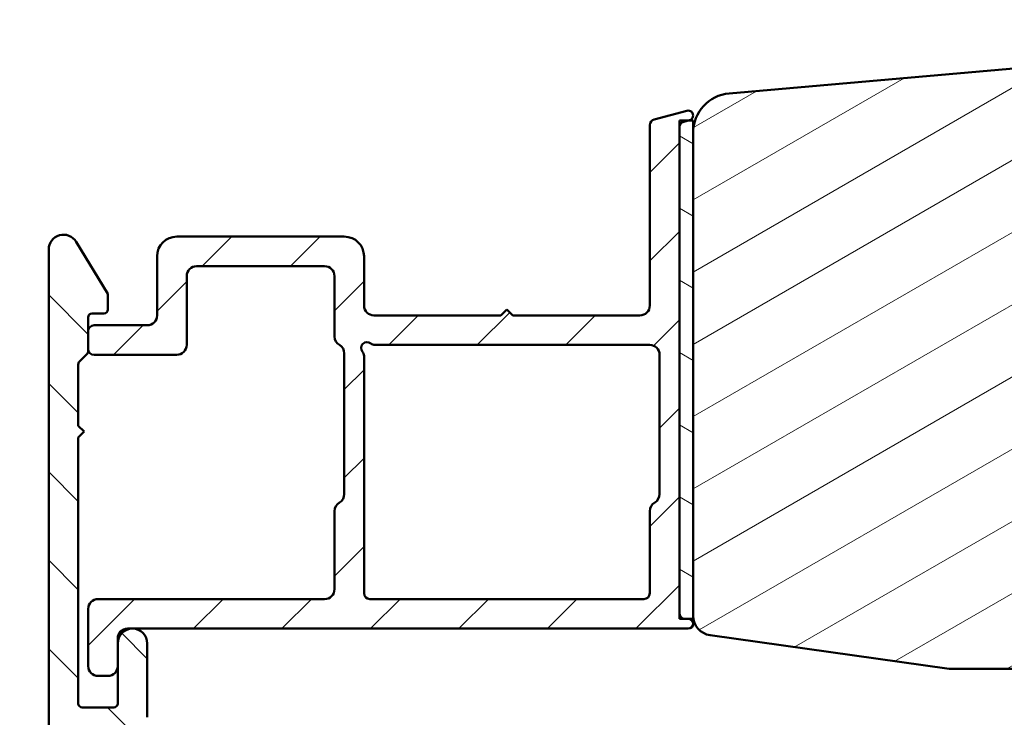
# Model space of a CAD drawing. Units: millimetres. Extents: x 15 to 815, y -287 to 287.
# Drawn here: x 475 to 525, y 60 to 96 of the extents above; entities that cross this region are included whole.
import ezdxf

# ---------------------------------------------------------------- set-up
doc = ezdxf.new("R2010")
doc.units = ezdxf.units.MM
doc.layers.add('Hatch (ISO)', color=8, linetype='Continuous', lineweight=18)
doc.layers.add('Visible (ISO)', color=7, linetype='Continuous', lineweight=50)
pattern_1 = [(135.00021045915, (410.0978931820766, -4.197213439027792e-07), (-2.245055783671479, -2.245072276832807), [])]

msp = doc.modelspace()

# ---------------------------------------------------------------- hatches: boundary and pattern name
at = {"layer": 'Hatch (ISO)'}
h = msp.add_hatch(dxfattribs=at)
h.set_pattern_fill('ANSI31', color=256, scale=25.4, angle=90.00021045915, style=0)
h.set_pattern_definition(pattern_1)
edge = h.paths.add_edge_path()
edge.add_line((499.240410318284, 142.5619661708455), (452.8275214285248, 142.5619661708453))
edge.add_ellipse((452.8275214285248, 143.0619661708454), major_axis=(-0.5000000000000016, 1.704915107240574e-15), ratio=1, start_angle=354.64417495714594, end_angle=450.0000000000002, ccw=False)
edge.add_line((452.3297043154952, 143.1086365251919), (452.9765793154952, 150.0086365251919))
edge.add_ellipse((453.4743964285248, 149.9619661708454), major_axis=(0.04667035434652557, 0.4978171130296398), ratio=1, start_angle=5.355825042856793, end_angle=90.00000000000159, ccw=False)
edge.add_line((453.4743964285248, 150.4619661708454), (454.0848150852762, 150.4619661708454))
edge.add_ellipse((454.0848150852762, 151.1119661708454), major_axis=(0.6500000000000048, 6.701902246126647e-16), ratio=1, start_angle=269.9999999999999, end_angle=449.9999999999999)
edge.add_line((454.0848150852762, 151.7619661708454), (452.1901325440258, 151.7619661708453))
edge.add_ellipse((452.1901325440259, 151.2619661708454), major_axis=(-0.4999999999999966, 1.70491510724058e-15), ratio=1, start_angle=270.0000000000002, end_angle=354.644174957146)
edge.add_line((451.6923154309962, 151.3086365251919), (450.2773147395562, 136.2152958164988))
edge.add_ellipse((449.7794976265266, 136.2619661708454), major_axis=(-0.04667035434652249, -0.4978171130296397), ratio=1, start_angle=5.355825042855486, end_angle=90.00000000000227, ccw=False)
edge.add_line((449.7794976265266, 135.7619661708454), (447.2348150852762, 135.7619661708454))
edge.add_ellipse((447.2348150852762, 136.2619661708454), major_axis=(-0.5000000000000027, 3.925361156490887e-15), ratio=1, start_angle=1.4779288903810084e-12, end_angle=90.00000000000051, ccw=False)
edge.add_line((446.7348150852762, 136.2619661708454), (446.7348150852762, 148.4086661708454))
edge.add_ellipse((446.2348150852764, 148.4086661708454), major_axis=(9.476476279616896e-15, 0.4999999999997828), ratio=1, start_angle=270.0000000000011, end_angle=282.1793935671082)
edge.add_line((446.7235610023038, 148.5141527983806), (446.3235610023039, 150.3674527983806))
edge.add_ellipse((445.8348150852762, 150.2619661708454), major_axis=(-0.1054866275352508, 0.4887459170276908), ratio=1, start_angle=269.9999999999956, end_angle=437.8206064328921)
edge.add_line((445.3348150852762, 150.2619661708455), (445.3348150852762, 145.1083763323591))
edge.add_line((445.3348150852762, 145.1083763323591), (445.5348150852762, 144.7619661708453))
edge.add_line((445.5348150852762, 144.7619661708453), (445.3348150852762, 144.4155560093315))
edge.add_line((445.3348150852762, 144.4155560093315), (445.3348150852762, 129.7619661708455))
edge.add_ellipse((444.3348150852762, 129.7619661708455), major_axis=(1.031061884019475e-15, -0.9999999999999998), ratio=1, start_angle=0, end_angle=89.99999999999989, ccw=False)
edge.add_line((444.3348150852762, 128.7619661708455), (442.3348150852762, 128.7619661708454))
edge.add_ellipse((442.3348150852762, 129.2619661708453), major_axis=(-0.4999999999999982, 5.946920826154206e-16), ratio=1, start_angle=1.1368683772161603e-13, end_angle=90.00000000000108, ccw=False)
edge.add_line((441.8348150852762, 129.2619661708453), (441.8348150852762, 135.5619661708453))
edge.add_ellipse((441.1348150852762, 135.5619661708454), major_axis=(1.498702730436681e-15, 0.6999999999999995), ratio=1, start_angle=269.9999999999885, end_angle=450.0000000000001)
edge.add_line((440.4348150852762, 135.5619661708454), (440.4348150852762, 129.2619661708455))
edge.add_ellipse((439.9348150852762, 129.2619661708453), major_axis=(5.155309420097371e-16, -0.4999999999999993), ratio=1, start_angle=0, end_angle=90.0000000000162, ccw=False)
edge.add_line((439.9348150852762, 128.7619661708453), (437.4348150852762, 128.7619661708453))
edge.add_ellipse((437.4348150852762, 129.2619661708453), major_axis=(-0.4999999999999982, -2.180865478947471e-15), ratio=1, start_angle=0, end_angle=89.99999999999977, ccw=False)
edge.add_line((436.9348150852762, 129.2619661708453), (436.9348150852762, 138.1989999346225))
edge.add_ellipse((436.4348150852762, 138.1989999346225), major_axis=(1.704915107240586e-15, 0.4999999999999893), ratio=1, start_angle=270.0000000000002, end_angle=284.3552301669193)
edge.add_line((436.9192036787625, 138.3229664240476), (436.5192036787624, 139.8859326602706))
edge.add_ellipse((436.0348150852762, 139.7619661708455), major_axis=(-0.1239664894251008, 0.4843885934862784), ratio=1, start_angle=270.0000000000034, end_angle=435.6447698330843)
edge.add_line((435.5348150852762, 139.7619661708454), (435.5348150852763, 85.69790096670437))
edge.add_ellipse((436.0348150852763, 85.69790096670437), major_axis=(9.397315139011018e-15, -0.5000000000000268), ratio=1, start_angle=269.9999999999989, end_angle=349.9999999999957)
edge.add_line((435.9479909964427, 85.20549709019824), (472.4479909964429, 78.7695622943392))
edge.add_ellipse((472.5348150852763, 79.26196617084534), major_axis=(0.4924038765061046, -0.08682408883346097), ratio=1, start_angle=270.0000000000015, end_angle=370.0000000000001)
edge.add_line((473.0348150852763, 79.26196617084534), (473.0348150852764, 80.5619661708453))
edge.add_ellipse((472.3348150852763, 80.5619661708453), major_axis=(2.592360927219012e-14, 0.7000000000000028), ratio=1, start_angle=270.0000000000021, end_angle=360.0000000000024)
edge.add_ellipse((472.3348150852764, 80.96196617084536), major_axis=(-0.3000000000000114, -1.363199486070773e-14), ratio=1, start_angle=270.0000000000042, end_angle=359.9999999999974)
edge.add_line((472.0348150852764, 80.96196617084536), (472.0348150852764, 80.31196617084538))
edge.add_ellipse((471.7348150852764, 80.31196617084538), major_axis=(3.093185652058454e-16, -0.3000000000000025), ratio=1, start_angle=7.958078640513122e-13, end_angle=89.99999999999989, ccw=False)
edge.add_line((471.7348150852764, 80.01196617084537), (470.7348150852764, 80.01196617084535))
edge.add_ellipse((470.7348150852764, 80.7119661708453), major_axis=(-0.6999999999999851, -7.217433188136174e-16), ratio=1, start_angle=0, end_angle=90.00000000000028, ccw=False)
edge.add_line((470.0348150852764, 80.7119661708453), (470.0348150852764, 88.71196617084526))
edge.add_ellipse((470.3348150852764, 88.71196617084527), major_axis=(-3.093185652058543e-16, 0.3000000000000114), ratio=1, start_angle=1.5916157281026244e-12, end_angle=89.99999999999989, ccw=False)
edge.add_line((470.3348150852764, 89.01196617084528), (471.7348150852764, 89.01196617084528))
edge.add_ellipse((471.7348150852764, 88.71196617084541), major_axis=(0.3000000000000025, -8.572465631795409e-15), ratio=1, start_angle=0, end_angle=90.0000000000008, ccw=False)
edge.add_line((472.0348150852764, 88.71196617084541), (472.0348150852764, 88.06196617084531))
edge.add_ellipse((472.3348150852764, 88.0619661708453), major_axis=(3.093185652058404e-16, -0.299999999999998), ratio=1, start_angle=269.9999999999999, end_angle=360.0000000000008)
edge.add_ellipse((472.3348150852763, 88.46196617084536), major_axis=(0.7000000000000028, 1.404441961431552e-14), ratio=1, start_angle=269.9999999999999, end_angle=359.9999999999996)
edge.add_line((473.0348150852764, 88.46196617084537), (473.0348150852764, 91.26196617084537))
edge.add_ellipse((472.3348150852764, 91.26196617084537), major_axis=(1.70418250751889e-14, 0.699999999999994), ratio=1, start_angle=270.0000000000014, end_angle=367.1807557814598)
edge.add_ellipse((472.2848150852764, 91.65882886750515), major_axis=(-0.2976470224947561, -0.03749999999998845), ratio=1, start_angle=270.0000000000051, end_angle=352.8192442185443)
edge.add_line((471.9848150852764, 91.65882886750515), (471.9848150852764, 90.46196617084539))
edge.add_ellipse((471.6848150852763, 90.46196617084539), major_axis=(9.191102762207092e-15, -0.299999999999998), ratio=1, start_angle=0, end_angle=89.9999999999983, ccw=False)
edge.add_line((471.6848150852763, 90.16196617084539), (470.3348150852763, 90.16196617084537))
edge.add_ellipse((470.3348150852763, 90.46196617084539), major_axis=(-0.2999999999999936, -9.191102762207091e-15), ratio=1, start_angle=0, end_angle=89.99999999999989, ccw=False)
edge.add_line((470.0348150852764, 90.46196617084539), (470.0348150852764, 103.4619661708454))
edge.add_ellipse((470.3348150852763, 103.4619661708454), major_axis=(-3.093185652058454e-16, 0.3000000000000025), ratio=1, start_angle=0, end_angle=89.99999999999989, ccw=False)
edge.add_line((470.3348150852763, 103.7619661708454), (471.6848150852763, 103.7619661708454))
edge.add_ellipse((471.6848150852763, 103.4619661708454), major_axis=(0.3000000000000025, -4.131573533294787e-15), ratio=1, start_angle=7.958078640513122e-13, end_angle=89.99999999999989, ccw=False)
edge.add_line((471.9848150852764, 103.4619661708454), (471.9848150852764, 102.2651034741857))
edge.add_ellipse((472.2848150852764, 102.2651034741857), major_axis=(-1.745424982879667e-14, -0.2999999999999892), ratio=1, start_angle=270.0000000000034, end_angle=352.8192442185564)
edge.add_ellipse((472.3348150852763, 102.6619661708454), major_axis=(0.6945097191544845, -0.08749999999993309), ratio=1, start_angle=270.0000000000007, end_angle=367.1807557814511)
edge.add_line((473.0348150852763, 102.6619661708453), (473.0348150852763, 104.1619661708454))
edge.add_ellipse((472.0348150852763, 104.1619661708453), major_axis=(-2.767641447502325e-14, 1.000000000000014), ratio=1, start_angle=270.0000000000066, end_angle=359.9999999999961)
edge.add_line((472.0348150852764, 105.1619661708453), (468.9874690466933, 105.1619661708454))
edge.add_ellipse((468.9874690466933, 107.1619661708455), major_axis=(-2.000000000000179, 1.126055252746274e-14), ratio=1, start_angle=70.00000000000199, end_angle=90.00000000000028, ccw=False)
edge.add_line((468.3034287600419, 105.2825809292735), (438.1927949419506, 116.241955373948))
edge.add_ellipse((438.5348150852763, 117.1816479947339), major_axis=(-0.9396926207859037, 0.3420201433256688), ratio=1, start_angle=19.99999999999949, end_angle=89.99999999999898, ccw=False)
edge.add_line((437.5348150852763, 117.1816479947339), (437.5348150852763, 125.2619661708453))
edge.add_ellipse((439.0348150852762, 125.2619661708454), major_axis=(2.894299272471412e-15, 1.5), ratio=1, start_angle=3.979039320256561e-13, end_angle=90.00000000000563, ccw=False)
edge.add_line((439.0348150852762, 126.7619661708454), (454.1087825769773, 126.7619661708453))
edge.add_ellipse((454.1087825769773, 121.7619661708465), major_axis=(4.999999999999716, 7.62095829961071e-14), ratio=1, start_angle=82.49999999999858, end_angle=89.99999999999989, ccw=False)
edge.add_line((454.7614135380776, 126.7191904777152), (502.8611305658264, 120.3867425977643))
edge.add_ellipse((502.5348150852763, 117.9081304443297), major_axis=(2.478612153434546, -0.3263154805501385), ratio=1, start_angle=7.500000000000114, end_angle=90, ccw=False)
edge.add_line((505.0348150852763, 117.9081304443297), (505.0348150852763, 100.1437235902407))
edge.add_ellipse((504.7348150852762, 100.1437235902409), major_axis=(-8.572465631795398e-15, -0.3000000000000114), ratio=1, start_angle=345.00000000001404, end_angle=449.99999999997453, ccw=False)
edge.add_line((504.6571693717456, 99.8539458423541), (504.4789293691032, 99.90170510712095))
edge.add_ellipse((504.2848150852764, 99.17726073740417), major_axis=(-0.7244443697168016, 0.194114283826882), ratio=1, start_angle=269.9999999999998, end_angle=449.9999999999998)
edge.add_line((504.0907008014494, 98.45281636768738), (506.605405562725, 97.77900325770084))
edge.add_ellipse((506.7348150852763, 98.2619661708454), major_axis=(0.4829629131445317, -0.1294095225512666), ratio=1, start_angle=270.0000000000011, end_angle=375.0000000000032)
edge.add_line((507.2348150852762, 98.26196617084541), (507.2348150852762, 98.93306965864616))
edge.add_ellipse((506.9348150852763, 98.9330696586463), major_axis=(8.572465631795434e-15, 0.2999999999999758), ratio=1, start_angle=269.9999999999745, end_angle=319.7283593622731)
edge.add_ellipse((506.9348150852762, 98.9330696586463), major_axis=(-0.2288965122224342, 0.1939236620229676), ratio=1, start_angle=270.0000000000019, end_angle=295.2716406377338)
edge.add_line((507.012460798807, 99.22284740653302), (506.7571693717455, 99.2912525382487))
edge.add_ellipse((506.8348150852763, 99.58103028613542), major_axis=(-0.289777747886717, 0.07764571353074926), ratio=1, start_angle=14.99999999999892, end_angle=90.00000000000011, ccw=False)
edge.add_line((506.5348150852763, 99.58103028613542), (506.5348150852762, 141.4835914519633))
edge.add_ellipse((505.5348150852763, 141.4835914519633), major_axis=(1.895295255923337e-14, 0.9999999999999787), ratio=1, start_angle=270.0000000000011, end_angle=321.0969850037259)
edge.add_ellipse((502.7087970439259, 137.9816459883717), major_axis=(-4.280155566611764, 3.454022050539156), ratio=1, start_angle=270.0000000000004, end_angle=282.5547003919179)
edge.add_ellipse((505.3717590104722, 143.358320942722), major_axis=(-0.4480562461958006, 0.2219134972121757), ratio=1, start_angle=344.0922954307202, end_angle=450.0000000000007, ccw=False)
edge.add_ellipse((500.6348150852763, 147.6619661708454), major_axis=(3.96742294467626, 4.366870181039971), ratio=1, start_angle=270.0000000000001, end_angle=312.256019173644)
edge.add_line((506.5348150852763, 147.6619661708454), (506.5348150852763, 149.9619661708456))
edge.add_ellipse((506.8348150852762, 149.9619661708454), major_axis=(-5.305322176019052e-15, 0.3000000000000025), ratio=1, start_angle=0, end_angle=89.99999999997192, ccw=False)
edge.add_line((506.8348150852762, 150.2619661708454), (506.9348150852762, 150.2619661708454))
edge.add_ellipse((506.9348150852762, 150.5619661708454), major_axis=(0.2999999999999856, -8.572465631795426e-15), ratio=1, start_angle=269.9999999999999, end_angle=318.18968510419)
edge.add_ellipse((506.9348150852762, 150.5619661708454), major_axis=(0.2000000000000901, 0.2236067977497938), ratio=1, start_angle=269.9999999999951, end_angle=311.8103148958201)
edge.add_line((507.2348150852762, 150.5619661708455), (507.2348150852762, 151.4619661708455))
edge.add_ellipse((506.9348150852762, 151.4619661708455), major_axis=(-5.174853823230629e-16, 0.3000000000000025), ratio=1, start_angle=269.9999999999999, end_angle=359.9999999999999)
edge.add_line((506.9348150852762, 151.7619661708455), (504.2348150852762, 151.7619661708455))
edge.add_ellipse((504.2348150852762, 151.4619661708455), major_axis=(-0.3000000000000076, -9.191102762207102e-15), ratio=1, start_angle=269.9999999999999, end_angle=379.9999999999957)
edge.add_line((503.9529072990405, 151.3593601278478), (504.2134364595711, 150.6435621421803))
edge.add_ellipse((504.4013749837283, 150.7119661708454), major_axis=(0.06840402866513458, -0.1879385241571807), ratio=1, start_angle=270.0000000000066, end_angle=360.0000000000053)
edge.add_line((504.4697790123935, 150.5240276466883), (504.9322090422785, 150.6923384129973))
edge.add_ellipse((505.0348150852762, 150.4104306267614), major_axis=(0.2819077862357784, 0.1026060429976908), ratio=1, start_angle=340.00000000000045, end_angle=449.99999999999716, ccw=False)
edge.add_line((505.3348150852762, 150.4104306267614), (505.3348150852762, 147.6619661708454))
edge.add_ellipse((500.6348150852763, 147.6619661708454), major_axis=(3.815268159364619e-14, -4.699999999999953), ratio=1, start_angle=38.98305556475401, end_angle=89.99999999999949, ccw=False)
edge.add_ellipse((502.0188142586491, 145.9518356822267), major_axis=(-1.943330100703157, -1.572726333378213), ratio=1, start_angle=55.96472927913322, end_angle=89.99999999999818, ccw=False)
edge.add_ellipse((502.7087970439263, 137.9816459883725), major_axis=(-5.47950541452467, -0.4743631648780745), ratio=1, start_angle=269.9999999999996, end_angle=294.7538740563806)
edge.add_ellipse((499.240410318284, 144.0619661708454), major_axis=(-1.302925753387039, -0.7432257269233417), ratio=1, start_angle=60.29834109973308, end_angle=89.99999999999892, ccw=False)
edge = h.paths.add_edge_path(flags=0)
edge.add_line((467.4611669076094, 81.17201384707604), (437.9611669076093, 86.37365977797577))
edge.add_ellipse((438.1348150852763, 87.35846753098804), major_axis=(-0.9848077530122091, 0.1736481776669377), ratio=1, start_angle=10.000000000001307, end_angle=90.0000000000004, ccw=False)
edge.add_line((437.1348150852763, 87.35846753098801), (437.1348150852762, 113.6026138847747))
edge.add_ellipse((438.1348150852762, 113.6026138847747), major_axis=(-1.031061884019477e-15, 1.000000000000001), ratio=1, start_angle=340, end_angle=449.99999999999994, ccw=False)
edge.add_line((438.4768352286019, 114.5423065055606), (467.976835228602, 103.8051845947077))
edge.add_ellipse((467.6348150852764, 102.8654919739218), major_axis=(0.9396926207858954, -0.3420201433256356), ratio=1, start_angle=19.999999999997613, end_angle=89.9999999999996, ccw=False)
edge.add_line((468.6348150852763, 102.8654919739218), (468.6348150852763, 82.15682160008829))
edge.add_ellipse((467.6348150852764, 82.1568216000883), major_axis=(1.031061884019476e-15, -1.000000000000001), ratio=1, start_angle=350.0000000000004, end_angle=449.99999999999994, ccw=False)
edge = h.paths.add_edge_path(flags=0)
edge.add_ellipse((499.4219075656935, 144.1619661708453), major_axis=(2.999999999999969, -5.788598544942859e-15), ratio=1, start_angle=269.9999999999999, end_angle=298.0054560169388)
edge.add_ellipse((502.7087970439264, 137.9816459883724), major_axis=(-1.878222558990229, 3.531611532841663), ratio=0.9999999999999998, start_angle=296.13542603537786, end_angle=359.99999999999943, ccw=False)
edge.add_ellipse((504.9348150852763, 141.0613933285912), major_axis=(0.1620919652746557, -0.1171588442815351), ratio=1, start_angle=35.85911794768111, end_angle=90.00000000000438, ccw=False)
edge.add_line((505.1348150852762, 141.0613933285912), (505.1348150852763, 128.2619661708454))
edge.add_ellipse((504.6348150852763, 128.2619661708454), major_axis=(4.956423040510363e-15, -0.4999999999999982), ratio=1, start_angle=292.0243128370404, end_angle=449.99999999999943, ccw=False)
edge.add_ellipse((503.8931952365667, 127.9619661708454), major_axis=(-0.112500000000009, 0.2781074432660889), ratio=1, start_angle=270.0000000000027, end_angle=337.9756871629619)
edge.add_line((503.8931952365667, 128.2619661708454), (502.6348150852763, 128.2619661708454))
edge.add_ellipse((502.6348150852763, 127.7619661708454), major_axis=(-0.5000000000000027, -5.155309420097404e-16), ratio=1, start_angle=269.9999999999999, end_angle=419.9999999999989)
edge.add_line((502.3848150852763, 127.3289534689532), (504.9848150852763, 125.8278427690602))
edge.add_ellipse((504.8348150852763, 125.5680351479248), major_axis=(0.2598076211353376, -0.1499999999999965), ratio=1, start_angle=30.00000000000142, end_angle=89.9999999999996, ccw=False)
edge.add_line((505.1348150852763, 125.5680351479248), (505.1348150852763, 122.7406312510906))
edge.add_ellipse((504.1348150852763, 122.7406312510907), major_axis=(-7.850722312981781e-15, -0.9999999999999964), ratio=1, start_angle=352.50000000000136, end_angle=449.9999999999923, ccw=False)
edge.add_line((504.0042888930562, 121.7491863897169), (454.5348150852763, 128.2619661708454))
edge.add_line((454.5348150852763, 128.2619661708454), (447.8348150852762, 128.2619661708454))
edge.add_ellipse((447.8348150852762, 129.2619661708453), major_axis=(-1.000000000000005, 5.630276263731458e-15), ratio=1, start_angle=2.8421709430404007e-13, end_angle=90.00000000000028, ccw=False)
edge.add_line((446.8348150852762, 129.2619661708453), (446.8348150852762, 133.2619661708454))
edge.add_ellipse((447.8348150852762, 133.2619661708454), major_axis=(-3.251507933269789e-15, 1.000000000000001), ratio=1, start_angle=0, end_angle=89.99999999999977, ccw=False)
edge.add_line((447.8348150852762, 134.2619661708454), (451.7848150852763, 134.2619661708453))
edge.add_ellipse((451.7848150852763, 135.0119661708454), major_axis=(0.7500000000000018, 2.993742462264922e-15), ratio=1, start_angle=269.9999999999998, end_angle=431.3818874276025)
edge.add_ellipse((452.1838887174256, 136.1965505857872), major_axis=(-0.4738337659767368, 0.1596294528597349), ratio=1, start_angle=13.262287529543016, end_angle=90.00000000000148, ccw=False)
edge.add_line((451.686071604396, 136.2432209401337), (452.1217041772072, 140.8899683834533))
edge.add_ellipse((452.420394445025, 140.8619661708454), major_axis=(0.02800221260792016, 0.298690267817785), ratio=1, start_angle=5.3558250428421275, end_angle=90.00000000001438, ccw=False)
edge.add_line((452.420394445025, 141.1619661708455), (499.4219075656935, 141.1619661708453))
h = msp.add_hatch(dxfattribs=at)
h.set_pattern_fill('ANSI31', color=256, scale=25.4, angle=-14.999977780745, style=0)
h.set_pattern_definition([(30.000022219255, (410.0978931820766, -4.197213439027792e-07), (-1.587501066304332, 2.749630041384224), [])])
edge = h.paths.add_edge_path()
edge.add_line((545.099815085275, 83.26196617084796), (544.8348150852751, 83.074966170848))
edge.add_line((544.8348150852751, 83.074966170848), (544.8348150852751, 92.26196617084801))
edge.add_ellipse((544.3348150852751, 92.26196617084787), major_axis=(-2.321860652461227e-16, 0.4999999999999982), ratio=1, start_angle=270.0000000000163, end_angle=359.9999999999999)
edge.add_line((544.3348150852751, 92.76196617084787), (542.984815085275, 92.76196617084784))
edge.add_line((542.984815085275, 92.76196617084784), (542.984815085275, 93.67065766977865))
edge.add_ellipse((541.984815085275, 93.67065766977865), major_axis=(8.417412066509007e-15, 0.9999999999999964), ratio=1, start_angle=270.0000000000005, end_angle=365.0000000000011)
edge.add_line((541.8976593425274, 94.66685236787038), (511.0605035997797, 91.96895082499655))
edge.add_ellipse((511.2348150852751, 89.97656142881317), major_axis=(-1.992389396183487, -0.1743114854953296), ratio=1, start_angle=270.0000000000006, end_angle=354.9999999999993)
edge.add_line((509.234815085275, 89.97656142881318), (509.234815085275, 65.45828375979531))
edge.add_ellipse((510.234815085275, 65.45828375979531), major_axis=(4.643721304922496e-16, -1.000000000000005), ratio=1, start_angle=270, end_angle=351.9999999999999)
edge.add_line((510.095641984315, 64.46801569105372), (522.2348150852752, 62.76196617084798))
edge.add_line((522.2348150852752, 62.76196617084798), (531.2348150852752, 62.76196617084798))
edge.add_ellipse((531.2348150852752, 61.76196617084789), major_axis=(0.9999999999999942, 4.643721304922446e-16), ratio=1, start_angle=0, end_angle=90, ccw=False)
edge.add_line((532.2348150852752, 61.76196617084789), (532.2348150852752, 53.76196617084793))
edge.add_line((532.234815085275, 53.76196617084792), (532.234815085275, 46.76196617084789))
edge.add_ellipse((533.234815085275, 46.76196617084789), major_axis=(-2.742998136321483e-14, -0.9999999999999698), ratio=1, start_angle=270.0000000000016, end_angle=360.0000000000041)
edge.add_line((533.2348150852752, 45.76196617084792), (583.2348150852752, 45.76196617084795))
edge.add_ellipse((583.2348150852752, 47.76196617084798), major_axis=(2.000000000000003, 5.092080603328833e-15), ratio=1, start_angle=270.0000000000003, end_angle=359.9999999999999)
edge.add_line((585.2348150852752, 47.76196617084798), (585.2348150852752, 112.761966170848))
edge.add_ellipse((583.234815085275, 112.761966170848), major_axis=(-9.810528457985755e-15, 2.000000000000015), ratio=1, start_angle=269.9999999999997, end_angle=359.9999999999989)
edge.add_line((583.234815085275, 114.761966170848), (570.2348150852749, 114.761966170848))
edge.add_ellipse((570.2348150852749, 113.7619661708479), major_axis=(-0.9999999999999964, 1.756073918758068e-15), ratio=1, start_angle=270.0000000000001, end_angle=360.0000000000004)
edge.add_line((569.234815085275, 113.7619661708479), (569.234815085275, 112.7619661708476))
edge.add_line((569.234815085275, 112.7619661708476), (569.234815085275, 112.6084007955625))
edge.add_line((569.234815085275, 112.6084007955625), (569.234815085275, 97.56196617084788))
edge.add_ellipse((568.934815085275, 97.56196617084788), major_axis=(1.393116391476733e-16, -0.299999999999998), ratio=1, start_angle=0, end_angle=90, ccw=False)
edge.add_line((568.934815085275, 97.26196617084788), (568.934815085275, 88.26196617084781))
edge.add_line((568.934815085275, 88.26196617084781), (568.934815085275, 87.76196617084798))
edge.add_line((568.9348150852751, 87.76196617084798), (564.9348150852751, 87.76196617084798))
edge.add_line((564.9348150852751, 87.76196617084798), (564.9348150852751, 94.26196617084804))
edge.add_line((564.934815085275, 94.26196617084804), (564.434815085275, 94.76196617084787))
edge.add_line((564.4348150852751, 94.76196617084787), (562.5848150852771, 94.76196617084787))
edge.add_line((562.584815085277, 94.76196617084787), (560.484815085275, 94.76196617084787))
edge.add_ellipse((560.484815085275, 93.76196617084793), major_axis=(-0.9999999999999964, -9.346156327493499e-15), ratio=1, start_angle=270, end_angle=359.999999999999)
edge.add_line((559.484815085275, 93.76196617084793), (559.484815085275, 92.76196617084797))
edge.add_line((559.484815085275, 92.76196617084798), (558.134815085275, 92.76196617084798))
edge.add_ellipse((558.134815085275, 92.26196617084801), major_axis=(-0.5000000000000071, 4.208706033254499e-15), ratio=1, start_angle=269.9999999999985, end_angle=360.000000000001)
edge.add_line((557.634815085275, 92.26196617084801), (557.634815085275, 83.074966170848))
edge.add_line((557.634815085275, 83.074966170848), (557.369815085275, 83.26196617084796))
edge.add_line((557.369815085275, 83.26196617084796), (552.6419218664616, 83.26196617084796))
edge.add_ellipse((552.6419218664616, 82.76196617084798), major_axis=(-0.4999999999999805, 4.208706033254512e-15), ratio=1, start_angle=270.0000000000005, end_angle=315.0000000000024)
edge.add_line((552.2883684758683, 83.11551956144123), (551.5176577977496, 82.34480888332249))
edge.add_ellipse((551.234815085275, 82.6276515957972), major_axis=(-0.2828427124746245, -0.2828427124746204), ratio=1, start_angle=6.0822458181064576e-12, end_angle=89.99999999999068, ccw=False)
edge.add_line((550.9519723728005, 82.34480888332254), (550.1812616946818, 83.11551956144119))
edge.add_ellipse((549.8277083040886, 82.76196617084798), major_axis=(-0.3535533905932333, 0.3535533905932552), ratio=1, start_angle=269.9999999999987, end_angle=315.0000000000023)
edge.add_line((549.8277083040886, 83.26196617084793), (545.0998150852752, 83.26196617084794))
h = msp.add_hatch(dxfattribs=at)
h.set_pattern_fill('ANSI31', color=256, scale=25.4, style=0)
h.set_pattern_definition([(45, (410.0978931820766, -4.197213439027792e-07), (-2.245064030267288, 2.245064030267288), [])])
edge = h.paths.add_edge_path()
edge.add_line((508.7571693717475, 90.53218672749998), (509.0175897996451, 90.60196617084776))
edge.add_line((509.017589799645, 90.60196617084776), (509.0495198465539, 90.61052180113128))
edge.add_ellipse((508.9848150852782, 90.8520032577035), major_axis=(0.2414814565722699, 0.06470476127563081), ratio=1, start_angle=270.0000000000031, end_angle=450.0000000000032)
edge.add_line((508.9201103240026, 91.09348471427576), (507.2571693717475, 90.64790102905837))
edge.add_ellipse((507.3348150852783, 90.35812328117166), major_axis=(-0.289777747886717, -0.07764571353075321), ratio=1, start_angle=270.0000000000002, end_angle=345.0000000000005)
edge.add_line((507.0348150852782, 90.35812328117166), (507.0348150852782, 81.20200325770347))
edge.add_ellipse((506.5348150852783, 81.20200325770347), major_axis=(-1.701445926176859e-15, -0.5000000000000043), ratio=1, start_angle=9.094947017729282e-13, end_angle=90.00000000000023, ccw=False)
edge.add_line((506.5348150852783, 80.70200325770345), (500.0848150852783, 80.70200325770348))
edge.add_line((500.0848150852783, 80.7020032577035), (499.7848150852782, 81.0020032577035))
edge.add_line((499.7848150852782, 81.0020032577035), (499.4848150852782, 80.7020032577035))
edge.add_line((499.4848150852782, 80.7020032577035), (493.0348150852782, 80.7020032577035))
edge.add_ellipse((493.0348150852782, 81.20200325770347), major_axis=(-0.5000000000000071, 3.92189197542717e-15), ratio=1, start_angle=9.094947017729282e-13, end_angle=90.00000000000051, ccw=False)
edge.add_line((492.5348150852782, 81.20200325770347), (492.5348150852782, 83.70200325770347))
edge.add_ellipse((491.5348150852782, 83.70200325770347), major_axis=(-3.25844629539722e-15, 1.000000000000008), ratio=1, start_angle=269.9999999999998, end_angle=359.9999999999994)
edge.add_line((491.5348150852782, 84.70200325770347), (483.0348150852782, 84.70200325770354))
edge.add_ellipse((483.0348150852782, 83.70200325770347), major_axis=(-1.000000000000021, -5.47889234464755e-15), ratio=1, start_angle=269.9999999999999, end_angle=359.9999999999996)
edge.add_line((482.0348150852782, 83.70200325770347), (482.0348150852782, 80.7020032577035))
edge.add_ellipse((481.5348150852782, 80.7020032577035), major_axis=(-1.701445926176865e-15, -0.4999999999999982), ratio=1, start_angle=1.7053025658242404e-12, end_angle=90.00000000000023, ccw=False)
edge.add_line((481.5348150852782, 80.20200325770348), (478.8348150852783, 80.20200325770351))
edge.add_ellipse((478.8348150852783, 79.90200325770351), major_axis=(-0.3000000000000025, -9.193184270845336e-15), ratio=1, start_angle=269.9999999999999, end_angle=359.9999999999978)
edge.add_line((478.5348150852782, 79.90200325770351), (478.5348150852782, 79.00200325770348))
edge.add_ellipse((478.8348150852783, 79.00200325770348), major_axis=(2.531846123094385e-15, -0.3000000000000025), ratio=1, start_angle=269.9999999999995, end_angle=359.9999999999987)
edge.add_line((478.8348150852783, 78.70200325770347), (483.0348150852782, 78.70200325770345))
edge.add_ellipse((483.0348150852782, 79.20200325770344), major_axis=(0.5000000000000004, 5.1900012307345e-16), ratio=1, start_angle=269.9999999999999, end_angle=359.9999999999999)
edge.add_line((483.5348150852782, 79.20200325770344), (483.5348150852782, 82.70200325770338))
edge.add_ellipse((484.0348150852782, 82.70200325770352), major_axis=(-4.959892221574064e-15, 0.4999999999999893), ratio=1, start_angle=0, end_angle=90.00000000001569, ccw=False)
edge.add_line((484.0348150852782, 83.20200325770351), (490.5348150852782, 83.2020032577035))
edge.add_ellipse((490.5348150852782, 82.70200325770352), major_axis=(0.5000000000000049, 5.190001230734546e-16), ratio=1, start_angle=0, end_angle=90.00000000000023, ccw=False)
edge.add_line((491.0348150852782, 82.70200325770352), (491.0348150852782, 79.63501595959576))
edge.add_ellipse((491.5348150852783, 79.63501595959576), major_axis=(5.190001230734524e-16, -0.5000000000000027), ratio=1, start_angle=269.9999999999999, end_angle=329.9999999999999)
edge.add_ellipse((491.0348150852782, 78.76899055581126), major_axis=(0.433012701892224, -0.2499999999999987), ratio=1, start_angle=29.999999999997613, end_angle=90.00000000000318, ccw=False)
edge.add_line((491.5348150852783, 78.76899055581123), (491.5348150852783, 71.63501595959563))
edge.add_ellipse((491.0348150852782, 71.63501595959565), major_axis=(-3.92189197542717e-15, -0.5000000000000071), ratio=1, start_angle=30.00000000000142, end_angle=90.00000000000051, ccw=False)
edge.add_ellipse((491.5348150852783, 70.76899055581129), major_axis=(-0.4330127018922156, -0.2500000000000018), ratio=1, start_angle=270.0000000000042, end_angle=330.0000000000019)
edge.add_line((491.0348150852782, 70.76899055581126), (491.0348150852782, 66.80200325770348))
edge.add_ellipse((490.5348150852783, 66.80200325770349), major_axis=(1.074111635386026e-15, -0.4999999999999982), ratio=1, start_angle=0, end_angle=89.99999999999989, ccw=False)
edge.add_line((490.5348150852782, 66.30200325770349), (479.0348150852782, 66.30200325770352))
edge.add_ellipse((479.0348150852783, 65.80200325770355), major_axis=(-0.4999999999999941, 3.921891975427182e-15), ratio=1, start_angle=269.9999999999999, end_angle=360.0000000000015)
edge.add_line((478.5348150852783, 65.80200325770353), (478.5348150852783, 62.90200325770348))
edge.add_ellipse((479.0348150852783, 62.90200325770348), major_axis=(-1.146334413864287e-15, -0.4999999999999982), ratio=1, start_angle=270.0000000000001, end_angle=360.0000000000007)
edge.add_line((479.0348150852783, 62.40200325770348), (479.5348150852783, 62.40200325770351))
edge.add_ellipse((479.5348150852783, 62.90200325770348), major_axis=(0.5000000000000002, 4.959892221574076e-15), ratio=1, start_angle=270.0000000000005, end_angle=359.9999999999994)
edge.add_line((480.0348150852782, 62.90200325770348), (480.0348150852782, 64.05200325770372))
edge.add_line((480.0348150852782, 64.05200325770372), (480.0348150852782, 64.30200325770349))
edge.add_ellipse((480.5348150852782, 64.30200325770349), major_axis=(-1.837389964815821e-15, 0.4999999999999982), ratio=1, start_angle=0, end_angle=89.99999999999977, ccw=False)
edge.add_line((480.5348150852783, 64.80200325770348), (508.9848150852783, 64.80200325770345))
edge.add_ellipse((508.9848150852783, 65.05200325770352), major_axis=(0.25, -3.3140302989755e-15), ratio=1, start_angle=269.9999999999997, end_angle=449.0130776078097)
edge.add_ellipse((508.9848150852782, 65.0520032577021), major_axis=(-0.2499629131455682, 0.004306048358331868), ratio=1, start_angle=270.0000000000007, end_angle=270.9869223921859)
edge.add_line((508.9848150852783, 65.30200325770346), (508.8348150852783, 65.30200325770357))
edge.add_ellipse((508.8348150852783, 65.60200325770359), major_axis=(-0.3000000000000002, -1.726221957659254e-16), ratio=1, start_angle=0, end_angle=90, ccw=False)
edge.add_line((508.5348150852783, 65.60200325770359), (508.5348150852783, 90.2424089796134))
edge.add_ellipse((508.8348150852783, 90.24240897961326), major_axis=(-3.114000738440707e-16, 0.3000000000000009), ratio=1, start_angle=15.000000000000284, end_angle=89.99999999997277, ccw=False)
edge = h.paths.add_edge_path(flags=0)
edge.add_line((506.7348150852782, 66.30200325770352), (492.8348150852783, 66.30200325770352))
edge.add_ellipse((492.8348150852783, 66.60200325770353), major_axis=(-0.2999999999999997, -3.114000738440694e-16), ratio=1, start_angle=0, end_angle=90.0000000000004, ccw=False)
edge.add_line((492.5348150852782, 66.60200325770353), (492.5348150852782, 78.6551405610438))
edge.add_ellipse((492.2348150852782, 78.6551405610438), major_axis=(-2.531846123094385e-15, 0.3000000000000003), ratio=1, start_angle=269.9999999999995, end_angle=311.4096221092704)
edge.add_ellipse((492.6848150852783, 79.05200325770343), major_axis=(-0.1984313483298441, 0.2249999999999995), ratio=1, start_angle=277.18075578145493, end_angle=449.99999999999307, ccw=False)
edge.add_ellipse((493.0816777819379, 79.50200325770345), major_axis=(0.2249999999999932, -0.1984313483298393), ratio=1, start_angle=270.0000000000072, end_angle=311.4096221092646)
edge.add_line((493.0816777819379, 79.20200325770345), (507.0348150852782, 79.20200325770344))
edge.add_ellipse((507.0348150852782, 78.70200325770347), major_axis=(0.5000000000000004, -8.687786577079957e-16), ratio=1, start_angle=2.8421709430404007e-13, end_angle=90.00000000000011, ccw=False)
edge.add_line((507.5348150852782, 78.70200325770347), (507.5348150852783, 71.63501595959565))
edge.add_ellipse((507.0348150852783, 71.63501595959579), major_axis=(1.629223147698602e-15, -0.4999999999999966), ratio=1, start_angle=29.999999999999375, end_angle=89.99999999998352, ccw=False)
edge.add_ellipse((507.5348150852782, 70.76899055581129), major_axis=(-0.4330127018922189, -0.2499999999999963), ratio=1, start_angle=269.9999999999963, end_angle=330.0000000000027)
edge.add_line((507.0348150852783, 70.76899055581126), (507.0348150852783, 66.60200325770352))
edge.add_ellipse((506.7348150852782, 66.60200325770353), major_axis=(-7.988229507810874e-16, -0.3), ratio=1, start_angle=6.252776074688882e-13, end_angle=90.00000000000023, ccw=False)
h = msp.add_hatch(dxfattribs=at)
h.set_pattern_fill('ANSI31', color=256, scale=25.4, angle=105.00024553567, style=0)
h.set_pattern_definition([(150.00024553567, (410.0978931820766, -4.197213439027792e-07), (-1.587488216702059, -2.749637460072167), [])])
h.paths.add_polyline_path([(509.2348150852758, 90.60196617084776), (509.017589799645, 90.60196617084776), (508.5348150852759, 90.60196617084776), (508.5348150852759, 90.24240897961326), (508.5348150852759, 65.60200325770359), (508.5348150852759, 65.30196617084789), (508.9891211336366, 65.3019661708476), (509.2348150852759, 65.30196617084789), (509.2348150852759, 65.45828375979517), (509.2348150852758, 89.97656142881317)])
h = msp.add_hatch(dxfattribs=at)
h.set_pattern_fill('ANSI31', color=256, scale=25.4, angle=90.00021045915, style=0)
h.set_pattern_definition(pattern_1)
edge = h.paths.add_edge_path()
edge.add_line((478.0348150852784, 45.30200325770371), (478.0348150852784, 48.60200325770369))
edge.add_ellipse((478.2348150852783, 48.60200325770369), major_axis=(-1.397124718470617e-15, 0.1999999999999999), ratio=1, start_angle=0, end_angle=89.9999999999996, ccw=False)
edge.add_line((478.2348150852783, 48.80200325770369), (480.9193450314404, 48.80200325770365))
edge.add_ellipse((480.9193450314404, 49.00200325770361), major_axis=(0.200000000000003, 1.39712471847063e-15), ratio=1, start_angle=269.9999999999996, end_angle=329.9999999999981)
edge.add_line((481.0925501121973, 48.9020032577036), (481.5399965708192, 49.67700325770371))
edge.add_ellipse((480.8904775179809, 50.05200325770365), major_axis=(0.3749999999999949, 0.6495190528383316), ratio=1, start_angle=270.0000000000034, end_angle=451.726286368638)
edge.add_ellipse((480.0538174914468, 50.50200325770367), major_axis=(-0.0947368421052645, -0.1761389529545442), ratio=1, start_angle=28.273713631348585, end_angle=89.99999999998471, ccw=False)
edge.add_line((480.0538174914468, 50.30200325770367), (478.0348150852784, 50.30200325770371))
edge.add_line((478.0348150852783, 50.30200325770371), (478.0348150852783, 59.10200325770366))
edge.add_ellipse((478.2348150852783, 59.10200325770366), major_axis=(-8.42013206158036e-16, 0.1999999999999993), ratio=1, start_angle=0, end_angle=89.99999999999977, ccw=False)
edge.add_line((478.2348150852783, 59.30200325770366), (480.5348150852783, 59.30200325770362))
edge.add_ellipse((480.5348150852783, 60.30200325770371), major_axis=(1.000000000000003, 7.540735104665679e-15), ratio=1, start_angle=270.0000000000003, end_angle=359.9999999999999)
edge.add_line((481.5348150852783, 60.30200325770371), (481.5348150852783, 64.0520032577037))
edge.add_ellipse((480.7848150852783, 64.05200325770372), major_axis=(1.283342575407982e-15, 0.7499999999999996), ratio=1, start_angle=270.0000000000001, end_angle=450.0000000000001)
edge.add_line((480.0348150852783, 64.05200325770372), (480.0348150852783, 62.90200325770348))
edge.add_line((480.0348150852783, 62.90200325770348), (480.0348150852783, 61.00200325770364))
edge.add_ellipse((479.8348150852783, 61.00200325770364), major_axis=(8.420132061580372e-16, -0.1999999999999996), ratio=1, start_angle=0, end_angle=89.99999999999977, ccw=False)
edge.add_line((479.8348150852783, 60.80200325770365), (478.2348150852782, 60.80200325770369))
edge.add_ellipse((478.2348150852783, 61.00200325770364), major_axis=(-0.2000000000000002, -1.952236230783196e-15), ratio=1, start_angle=0, end_angle=89.99999999999937, ccw=False)
edge.add_line((478.0348150852783, 61.00200325770364), (478.0348150852782, 74.50200325770358))
edge.add_line((478.0348150852782, 74.50200325770359), (478.3348150852783, 74.8020032577036))
edge.add_line((478.3348150852783, 74.8020032577036), (478.0348150852782, 75.10200325770361))
edge.add_line((478.0348150852782, 75.10200325770361), (478.0348150852782, 78.21916054522907))
edge.add_ellipse((478.2348150852782, 78.21916054522907), major_axis=(-5.282905304658645e-15, 0.1999999999999932), ratio=1, start_angle=44.999999999997215, end_angle=89.99999999999852, ccw=False)
edge.add_line((478.0933937290409, 78.36058190146638), (478.4762364415155, 78.74342461394099))
edge.add_ellipse((478.3348150852782, 78.88484597017828), major_axis=(0.141421356237314, 0.1414213562373241), ratio=1, start_angle=270.0000000000051, end_angle=315.0000000000018)
edge.add_line((478.5348150852782, 78.88484597017829), (478.5348150852782, 79.00200325770348))
edge.add_line((478.5348150852782, 79.00200325770348), (478.5348150852782, 79.90200325770351))
edge.add_line((478.5348150852782, 79.90200325770351), (478.5348150852782, 80.60200325770373))
edge.add_ellipse((478.7348150852782, 80.60200325770373), major_axis=(-9.72379740315927e-15, 0.1999999999999946), ratio=1, start_angle=0, end_angle=89.99999999999721, ccw=False)
edge.add_line((478.7348150852782, 80.80200325770372), (479.3348150852783, 80.80200325770369))
edge.add_ellipse((479.3348150852782, 81.00200325770365), major_axis=(0.1999999999999957, -3.598878892342605e-15), ratio=1, start_angle=270.000000000001, end_angle=360.0000000000023)
edge.add_line((479.5348150852782, 81.00200325770365), (479.5348150852782, 81.80200325770363))
edge.add_line((479.5348150852782, 81.80200325770363), (477.9252032884804, 84.44239146090587))
edge.add_ellipse((477.2848150852782, 84.05200325770372), major_axis=(-0.390388203202206, 0.6403882032022107), ratio=1, start_angle=269.9999999999965, end_angle=418.6330222253632)
edge.add_line((476.5348150852782, 84.05200325770376), (476.5348150852784, 44.00200325770376))
edge.add_ellipse((476.7348150852783, 44.00200325770361), major_axis=(9.114021451971119e-16, -0.2000000000000002), ratio=1, start_angle=269.999999999959, end_angle=359.9999999999997)
edge.add_line((476.7348150852783, 43.80200325770362), (480.2848150852784, 43.80200325770365))
edge.add_ellipse((480.2848150852784, 44.55200325770368), major_axis=(0.7500000000000002, 5.933107084655539e-15), ratio=1, start_angle=269.9999999999999, end_angle=354.7302258289106)
edge.add_ellipse((480.2848150852783, 44.55200325770368), major_axis=(0.0688839673332763, 0.7468299666218984), ratio=1, start_angle=270.0000000000004, end_angle=280.5395483421805)
edge.add_ellipse((480.2848150852784, 44.55200325770368), major_axis=(-0.06888396733333856, 0.7468299666218688), ratio=1, start_angle=269.9999999999976, end_angle=354.7302258289035)
edge.add_line((480.2848150852784, 45.30200325770367), (478.0348150852784, 45.30200325770371))

# ---------------------------------------------------------------- linework, layer by layer
at = {"layer": 'Visible (ISO)'}
for p, q in [((541.8976593425275, 94.66685236787035), (511.0605035997798, 91.9689508249966)), ((508.9201103240025, 91.0934847142758), (507.2571693717475, 90.64790102905846)), ((509.2348150852759, 90.6019661708477), (508.5348150852759, 90.6019661708477)), ((508.5348150852759, 90.6019661708477), (508.5348150852759, 65.30196617084768)), ((508.7571693717475, 90.53218672750006), (509.0495198465539, 90.61052180113137)), ((509.2348150852759, 65.30196617084768), (509.2348150852759, 90.6019661708477)), ((507.0348150852782, 90.35812328117174), (507.0348150852782, 81.20200325770352)), ((508.5348150852783, 65.60200325770363), (508.5348150852782, 90.24240897961334)), ((509.2348150852752, 89.9765614288132), (509.2348150852752, 65.45828375979535)), ((479.5348150852782, 81.80200325770365), (477.9252032884804, 84.44239146090588)), ((491.5348150852782, 84.70200325770361), (483.0348150852782, 84.70200325770361)), ((476.5348150852782, 84.05200325770372), (476.5348150852784, 44.00200325770361)), ((482.0348150852782, 83.70200325770351), (482.0348150852782, 80.70200325770354)), ((492.5348150852782, 81.20200325770351), (492.5348150852782, 83.70200325770352)), ((484.0348150852782, 83.20200325770354), (490.5348150852782, 83.20200325770354)), ((483.5348150852782, 79.20200325770348), (483.5348150852782, 82.70200325770357)), ((491.0348150852782, 82.70200325770357), (491.0348150852782, 79.6350159595958)), ((479.5348150852782, 81.00200325770366), (479.5348150852782, 81.80200325770365)), ((499.7848150852782, 81.00200325770356), (499.4848150852782, 80.70200325770355)), ((500.0848150852783, 80.70200325770355), (499.7848150852782, 81.00200325770356)), ((478.5348150852782, 78.88484597017828), (478.5348150852782, 80.60200325770373)), ((478.7348150852782, 80.80200325770369), (479.3348150852782, 80.80200325770369)), ((499.4848150852782, 80.70200325770355), (493.0348150852782, 80.70200325770355)), ((506.5348150852783, 80.70200325770355), (500.0848150852783, 80.70200325770355)), ((481.5348150852782, 80.20200325770357), (478.8348150852783, 80.20200325770357)), ((478.5348150852782, 79.90200325770356), (478.5348150852782, 79.00200325770352)), ((493.0816777819379, 79.20200325770348), (507.0348150852782, 79.20200325770348)), ((478.0933937290409, 78.36058190146636), (478.4762364415155, 78.74342461394099)), ((478.8348150852783, 78.70200325770351), (483.0348150852782, 78.70200325770351)), ((491.5348150852782, 78.7689905558113), (491.5348150852783, 71.63501595959569)), ((492.5348150852782, 66.60200325770357), (492.5348150852782, 78.65514056104384)), ((507.5348150852782, 78.70200325770352), (507.5348150852783, 71.63501595959585)), ((478.0348150852782, 75.10200325770361), (478.0348150852782, 78.21916054522907)), ((478.3348150852782, 74.8020032577036), (478.0348150852782, 75.10200325770361)), ((478.0348150852782, 74.50200325770359), (478.3348150852782, 74.8020032577036)), ((478.0348150852783, 61.00200325770365), (478.0348150852782, 74.50200325770359)), ((491.0348150852782, 70.76899055581133), (491.0348150852782, 66.80200325770353)), ((507.0348150852783, 70.76899055581134), (507.0348150852782, 66.60200325770357)), ((490.5348150852782, 66.30200325770355), (479.0348150852783, 66.30200325770355)), ((506.7348150852782, 66.30200325770356), (492.8348150852783, 66.30200325770356)), ((478.5348150852782, 65.80200325770356), (478.5348150852782, 62.9020032577035)), ((508.5348150852759, 65.30196617084768), (509.2348150852759, 65.30196617084768)), ((508.9848150852783, 65.30200325770362), (508.8348150852783, 65.30200325770362)), ((480.5348150852782, 64.80200325770348), (508.9848150852782, 64.80200325770348)), ((510.0956419843151, 64.46801569105371), (522.2348150852752, 62.76196617084801)), ((480.0348150852782, 62.90200325770351), (480.0348150852782, 64.3020032577035)), ((480.0348150852783, 64.05200325770373), (480.0348150852783, 61.00200325770366)), ((481.5348150852783, 60.30200325770373), (481.5348150852783, 64.05200325770373)), ((522.2348150852752, 62.76196617084801), (531.2348150852752, 62.76196617084801)), ((479.0348150852783, 62.40200325770353), (479.5348150852783, 62.40200325770353)), ((479.8348150852783, 60.8020032577037), (478.2348150852783, 60.8020032577037))]:
    msp.add_line(p, q, dxfattribs=at)
for centre, radius, start, end in [((511.2348150852752, 89.97656142881318), 1.999999999999978, 94.9999999999998, 180), ((508.9848150852782, 90.85200325770356), 0.2500000000000027, 284.9999999999979, 104.9999999999979), ((507.3348150852783, 90.35812328117169), 0.2999999999999962, 104.9999999999979, 180), ((508.8348150852783, 90.24240897961334), 0.3000000000000008, 104.9999999999979, 180), ((477.2848150852782, 84.05200325770366), 0.7500000000000018, 31.36697777463346, 180), ((483.0348150852782, 83.7020032577035), 1.000000000000022, 90, 180), ((491.5348150852782, 83.70200325770351), 1.000000000000009, 0, 90), ((484.0348150852782, 82.7020032577035), 0.49999999999999, 90, 180), ((490.5348150852782, 82.70200325770352), 0.5000000000000056, 0, 90), ((479.3348150852782, 81.00200325770366), 0.1999999999999957, 270, 0), ((493.0348150852782, 81.20200325770351), 0.5000000000000033, 180, 270), ((506.5348150852782, 81.20200325770352), 0.500000000000005, 270, 0), ((478.7348150852782, 80.60200325770367), 0.1999999999999946, 90.00000000000325, 180), ((481.5348150852782, 80.7020032577035), 0.49999999999999, 270, 0), ((478.8348150852783, 79.9020032577035), 0.3000000000000029, 90.00000000000325, 180), ((491.5348150852782, 79.63501595959572), 0.4999999999999967, 180, 240.0000000000005), ((478.8348150852783, 79.0020032577035), 0.3000000000000029, 180, 269.9999999999968), ((483.0348150852782, 79.2020032577035), 0.5000000000000011, 270, 0), ((491.0348150852782, 78.76899055581127), 0.5000000000000038, 0, 60.00000000000002), ((492.6848150852783, 79.05200325770349), 0.2999999999999997, 48.59037789073471, 221.4096221092745), ((493.0816777819379, 79.50200325770349), 0.2999999999999918, 228.5903778907302, 270), ((507.0348150852782, 78.70200325770351), 0.5000000000000011, 0, 90), ((478.3348150852782, 78.88484597017829), 0.2000000000000134, 315.0000000000011, 0), ((492.2348150852782, 78.65514056104381), 0.3000000000000007, 0, 41.40962210927043), ((478.2348150852782, 78.21916054522904), 0.1999999999999932, 135.0000000000002, 180), ((491.0348150852782, 71.6350159595957), 0.5000000000000078, 300.0000000000034, 0), ((507.0348150852783, 71.63501595959573), 0.4999999999999959, 299.9999999999997, 0), ((491.5348150852782, 70.76899055581129), 0.4999999999999949, 120.0000000000001, 180), ((507.5348150852782, 70.76899055581129), 0.4999999999999982, 120.0000000000001, 180), ((490.5348150852783, 66.80200325770349), 0.4999999999999989, 270, 0), ((492.8348150852783, 66.60200325770349), 0.3000000000000002, 180, 270), ((506.7348150852782, 66.60200325770352), 0.3000000000000004, 270, 0), ((479.0348150852783, 65.80200325770349), 0.4999999999999998, 90, 180), ((508.8348150852783, 65.6020032577035), 0.3000000000000005, 180, 270), ((510.2348150852752, 65.45828375979531), 1.000000000000005, 180, 261.9999999999992), ((508.9848150852783, 65.05200325770352), 0.2500000000000003, 270, 90), ((480.5348150852782, 64.30200325770349), 0.4999999999999989, 90, 180), ((480.7848150852783, 64.05200325770367), 0.7499999999999996, 0, 180), ((479.0348150852783, 62.90200325770348), 0.4999999999999989, 180, 270), ((479.5348150852782, 62.90200325770348), 0.5000000000000009, 270, 0), ((478.2348150852783, 61.00200325770366), 0.2000000000000002, 180, 270), ((479.8348150852783, 61.00200325770367), 0.1999999999999996, 270, 0)]:
    msp.add_arc(centre, radius, start, end, dxfattribs=at)

doc.saveas('drawing.dxf')
